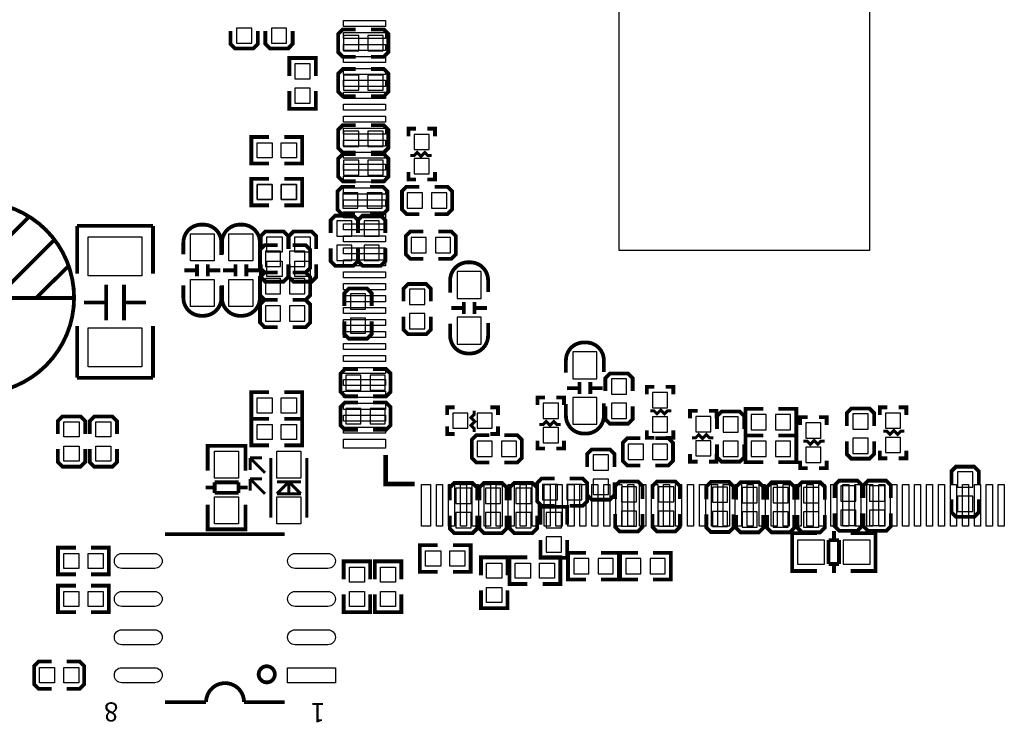
# Model space of a CAD drawing. Extents: x -20 to 232, y -14 to 177.
# Drawn here: x 119 to 152, y 29 to 52 of the extents above; entities that cross this region are included whole.
import ezdxf

# ---------------------------------------------------------------- set-up
doc = ezdxf.new("R2010")
doc.units = 0
for name, color, linetype in [('02', 1, 'CONTINUOUS'), ('BOT', 7, 'CONTINUOUS'), ('SIL_BOT', 4, 'CONTINUOUS'), ('SIL_TOP', 5, 'CONTINUOUS'), ('TOP', 6, 'CONTINUOUS')]:
    doc.layers.add(name, color=color, linetype=linetype)

msp = doc.modelspace()

# ---------------------------------------------------------------- linework, layer by layer
at = {"layer": 'BOT'}
for points in [[(126.873102, 51.771525), (126.365102, 51.771525), (126.365102, 51.263525), (126.873102, 51.263525)], [(128.041502, 51.771525), (127.533502, 51.771525), (127.533502, 51.263525), (128.041502, 51.263525)], [(130.454502, 51.012319), (130.454502, 51.520319), (129.946502, 51.520319), (129.946502, 51.012319)], [(131.267302, 51.012319), (131.267302, 51.520319), (130.759302, 51.520319), (130.759302, 51.012319)], [(128.828902, 50.577725), (128.320902, 50.577725), (128.320902, 50.069725), (128.828902, 50.069725)], [(130.454502, 49.688725), (130.454502, 50.196725), (129.946502, 50.196725), (129.946502, 49.688725)], [(131.267302, 49.688725), (131.267302, 50.196725), (130.759302, 50.196725), (130.759302, 49.688725)], [(128.828902, 49.764925), (128.320902, 49.764925), (128.320902, 49.256925), (128.828902, 49.256925)], [(130.454502, 47.809125), (130.454502, 48.317125), (129.946502, 48.317125), (129.946502, 47.809125)], [(131.267302, 47.809125), (131.267302, 48.317125), (130.759302, 48.317125), (130.759302, 47.809125)], [(132.816702, 48.215525), (132.308702, 48.215525), (132.308702, 47.707525), (132.816702, 47.707525)], [(130.454502, 46.847227), (130.454502, 47.355227), (129.946502, 47.355227), (129.946502, 46.847227)], [(131.267302, 46.847227), (131.267302, 47.355227), (130.759302, 47.355227), (130.759302, 46.847227)], [(132.816702, 47.402725), (132.308702, 47.402725), (132.308702, 46.894725), (132.816702, 46.894725)], [(127.050902, 46.539125), (127.050902, 46.031125), (127.558902, 46.031125), (127.558902, 46.539125)], [(127.863702, 46.539125), (127.863702, 46.031125), (128.371702, 46.031125), (128.371702, 46.539125)], [(130.429102, 45.751725), (130.429102, 46.259725), (129.921102, 46.259725), (129.921102, 45.751725)], [(131.241902, 45.751725), (131.241902, 46.259725), (130.733902, 46.259725), (130.733902, 45.751725)], [(132.080102, 46.259725), (132.080102, 45.751725), (132.588102, 45.751725), (132.588102, 46.259725)], [(132.892902, 46.259725), (132.892902, 45.751725), (133.400902, 45.751725), (133.400902, 46.259725)], [(129.717902, 44.811925), (130.225902, 44.811925), (130.225902, 45.319925), (129.717902, 45.319925)], [(130.632302, 44.811925), (131.140302, 44.811925), (131.140302, 45.319925), (130.632302, 45.319925)], [(129.717902, 43.999125), (130.225902, 43.999125), (130.225902, 44.507125), (129.717902, 44.507125)], [(130.632302, 43.999125), (131.140302, 43.999125), (131.140302, 44.507125), (130.632302, 44.507125)], [(132.207102, 44.761125), (132.207102, 44.253125), (132.715102, 44.253125), (132.715102, 44.761125)], [(133.019902, 44.761125), (133.019902, 44.253125), (133.527902, 44.253125), (133.527902, 44.761125)], [(127.838302, 43.795925), (127.838302, 44.303925), (127.330302, 44.303925), (127.330302, 43.795925)], [(128.651102, 43.795925), (128.651102, 44.303925), (128.143102, 44.303925), (128.143102, 43.795925)], [(133.748882, 43.623332), (133.748882, 42.72341), (134.548982, 42.72341), (134.548982, 43.623332)], [(127.838302, 42.881525), (127.838302, 43.389525), (127.330302, 43.389525), (127.330302, 42.881525)], [(128.651102, 42.881525), (128.651102, 43.389525), (128.143102, 43.389525), (128.143102, 42.881525)], [(130.683102, 42.881525), (130.175102, 42.881525), (130.175102, 42.373525), (130.683102, 42.373525)], [(132.664302, 43.033925), (132.156302, 43.033925), (132.156302, 42.525925), (132.664302, 42.525925)], [(127.838302, 41.967125), (127.838302, 42.475125), (127.330302, 42.475125), (127.330302, 41.967125)], [(128.651102, 41.967125), (128.651102, 42.475125), (128.143102, 42.475125), (128.143102, 41.967125)], [(132.664302, 42.221125), (132.156302, 42.221125), (132.156302, 41.713125), (132.664302, 41.713125)], [(130.683102, 42.068725), (130.175102, 42.068725), (130.175102, 41.560725), (130.683102, 41.560725)], [(133.748882, 42.099332), (133.748882, 41.19941), (134.548982, 41.19941), (134.548982, 42.099332)], [(137.623652, 40.943886), (137.623652, 40.043964), (138.423752, 40.043964), (138.423752, 40.943886)], [(130.530702, 39.655725), (130.530702, 40.163725), (130.022702, 40.163725), (130.022702, 39.655725)], [(131.343502, 39.655725), (131.343502, 40.163725), (130.835502, 40.163725), (130.835502, 39.655725)], [(139.420702, 40.036725), (138.912702, 40.036725), (138.912702, 39.528725), (139.420702, 39.528725)], [(140.284302, 39.071525), (140.792302, 39.071525), (140.792302, 39.579525), (140.284302, 39.579525)], [(137.134702, 39.223925), (136.626702, 39.223925), (136.626702, 38.715925), (137.134702, 38.715925)], [(137.623652, 39.419886), (137.623652, 38.519964), (138.423752, 38.519964), (138.423752, 39.419886)], [(139.420702, 39.223925), (138.912702, 39.223925), (138.912702, 38.715925), (139.420702, 38.715925)], [(130.530702, 38.538125), (130.530702, 39.046125), (130.022702, 39.046125), (130.022702, 38.538125)], [(131.343502, 38.538125), (131.343502, 39.046125), (130.835502, 39.046125), (130.835502, 38.538125)], [(133.602578, 38.893725), (133.602578, 38.385725), (134.110578, 38.385725), (134.110578, 38.893725)], [(134.415378, 38.893725), (134.415378, 38.385725), (134.923378, 38.385725), (134.923378, 38.893725)], [(148.082102, 38.385725), (148.590102, 38.385725), (148.590102, 38.893725), (148.082102, 38.893725)], [(140.284302, 38.258725), (140.792302, 38.258725), (140.792302, 38.766725), (140.284302, 38.766725)], [(142.240102, 38.779425), (141.732102, 38.779425), (141.732102, 38.271425), (142.240102, 38.271425)], [(142.646502, 38.258725), (143.154502, 38.258725), (143.154502, 38.766725), (142.646502, 38.766725)], [(144.094302, 38.334925), (144.094302, 38.842925), (143.586302, 38.842925), (143.586302, 38.334925)], [(144.907102, 38.334925), (144.907102, 38.842925), (144.399102, 38.842925), (144.399102, 38.334925)], [(145.415102, 38.055525), (145.923102, 38.055525), (145.923102, 38.563525), (145.415102, 38.563525)], [(146.989902, 38.360325), (147.497902, 38.360325), (147.497902, 38.868325), (146.989902, 38.868325)], [(137.134702, 38.411125), (136.626702, 38.411125), (136.626702, 37.903125), (137.134702, 37.903125)], [(134.415378, 37.954941), (134.415378, 37.446941), (134.923378, 37.446941), (134.923378, 37.954941)], [(135.228178, 37.954941), (135.228178, 37.446941), (135.736178, 37.446941), (135.736178, 37.954941)], [(142.240102, 37.966625), (141.732102, 37.966625), (141.732102, 37.458625), (142.240102, 37.458625)], [(142.646502, 37.445925), (143.154502, 37.445925), (143.154502, 37.953925), (142.646502, 37.953925)], [(144.094302, 37.445925), (144.094302, 37.953925), (143.586302, 37.953925), (143.586302, 37.445925)], [(144.907102, 37.445925), (144.907102, 37.953925), (144.399102, 37.953925), (144.399102, 37.445925)], [(146.989902, 37.547525), (147.497902, 37.547525), (147.497902, 38.055525), (146.989902, 38.055525)], [(148.082102, 37.572925), (148.590102, 37.572925), (148.590102, 38.080925), (148.082102, 38.080925)], [(139.979502, 37.344325), (139.979502, 37.852325), (139.471502, 37.852325), (139.471502, 37.344325)], [(140.792302, 37.344325), (140.792302, 37.852325), (140.284302, 37.852325), (140.284302, 37.344325)], [(145.415102, 37.242725), (145.923102, 37.242725), (145.923102, 37.750725), (145.415102, 37.750725)], [(138.811102, 37.496725), (138.303102, 37.496725), (138.303102, 36.988725), (138.811102, 36.988725)], [(151.00234, 36.924971), (150.49434, 36.924971), (150.49434, 36.416971), (151.00234, 36.416971)], [(138.811102, 36.683925), (138.303102, 36.683925), (138.303102, 36.175925), (138.811102, 36.175925)], [(134.213702, 36.379125), (133.705702, 36.379125), (133.705702, 35.871125), (134.213702, 35.871125)], [(134.696302, 35.871125), (135.204302, 35.871125), (135.204302, 36.379125), (134.696302, 36.379125)], [(136.220302, 36.379125), (135.712302, 36.379125), (135.712302, 35.871125), (136.220302, 35.871125)], [(136.601302, 36.506125), (136.601302, 35.998125), (137.109302, 35.998125), (137.109302, 36.506125)], [(137.414102, 36.506125), (137.414102, 35.998125), (137.922102, 35.998125), (137.922102, 36.506125)], [(139.750902, 36.429925), (139.242902, 36.429925), (139.242902, 35.921925), (139.750902, 35.921925)], [(140.995502, 36.429925), (140.487502, 36.429925), (140.487502, 35.921925), (140.995502, 35.921925)], [(142.798902, 36.417225), (142.290902, 36.417225), (142.290902, 35.909225), (142.798902, 35.909225)], [(143.789502, 36.404525), (143.281502, 36.404525), (143.281502, 35.896525), (143.789502, 35.896525)], [(144.830902, 36.404525), (144.322902, 36.404525), (144.322902, 35.896525), (144.830902, 35.896525)], [(145.846902, 36.404525), (145.338902, 36.404525), (145.338902, 35.896525), (145.846902, 35.896525)], [(147.091502, 36.455325), (146.583502, 36.455325), (146.583502, 35.947325), (147.091502, 35.947325)], [(148.056702, 36.455325), (147.548702, 36.455325), (147.548702, 35.947325), (148.056702, 35.947325)], [(151.00234, 36.112171), (150.49434, 36.112171), (150.49434, 35.604171), (151.00234, 35.604171)], [(139.750902, 35.617125), (139.242902, 35.617125), (139.242902, 35.109125), (139.750902, 35.109125)], [(140.995502, 35.617125), (140.487502, 35.617125), (140.487502, 35.109125), (140.995502, 35.109125)], [(142.798902, 35.604425), (142.290902, 35.604425), (142.290902, 35.096425), (142.798902, 35.096425)], [(143.789502, 35.591725), (143.281502, 35.591725), (143.281502, 35.083725), (143.789502, 35.083725)], [(144.830902, 35.591725), (144.322902, 35.591725), (144.322902, 35.083725), (144.830902, 35.083725)], [(145.846902, 35.591725), (145.338902, 35.591725), (145.338902, 35.083725), (145.846902, 35.083725)], [(147.091502, 35.642525), (146.583502, 35.642525), (146.583502, 35.134525), (147.091502, 35.134525)], [(148.056702, 35.642525), (147.548702, 35.642525), (147.548702, 35.134525), (148.056702, 35.134525)], [(134.213702, 35.566325), (133.705702, 35.566325), (133.705702, 35.058325), (134.213702, 35.058325)], [(134.696302, 35.058325), (135.204302, 35.058325), (135.204302, 35.566325), (134.696302, 35.566325)], [(136.220302, 35.566325), (135.712302, 35.566325), (135.712302, 35.058325), (136.220302, 35.058325)], [(136.728302, 35.058325), (137.236302, 35.058325), (137.236302, 35.566325), (136.728302, 35.566325)], [(136.728302, 34.245525), (137.236302, 34.245525), (137.236302, 34.753525), (136.728302, 34.753525)], [(145.142941, 33.845475), (146.042863, 33.845475), (146.042863, 34.645575), (145.142941, 34.645575)], [(146.666941, 33.845475), (147.566863, 33.845475), (147.566863, 34.645575), (146.666941, 34.645575)], [(138.15756, 33.519593), (138.15756, 34.027593), (137.64956, 34.027593), (137.64956, 33.519593)], [(138.97036, 33.519593), (138.97036, 34.027593), (138.46236, 34.027593), (138.46236, 33.519593)], [(139.38946, 34.027593), (139.38946, 33.519593), (139.89746, 33.519593), (139.89746, 34.027593)], [(140.20226, 34.027593), (140.20226, 33.519593), (140.71026, 33.519593), (140.71026, 34.027593)]]:
    msp.add_lwpolyline(points, close=True, dxfattribs=at)
at = {"layer": 'SIL_BOT'}
for points, const_width in [([(126.161902, 51.669925), (126.161902, 51.238125), (126.314302, 51.085725), (126.923902, 51.085725), (127.076302, 51.238125), (127.076302, 51.669925)], 0.127), ([(127.330302, 51.669925), (127.330302, 51.238125), (127.482702, 51.085725), (128.092302, 51.085725), (128.244702, 51.238125), (128.244702, 51.669925)], 0.127), ([(130.352902, 51.723519), (129.921102, 51.723519), (129.768702, 51.571119), (129.768702, 50.961519), (129.921102, 50.809119), (130.352902, 50.809119)], 0.127), ([(130.860902, 50.809119), (131.292702, 50.809119), (131.445102, 50.961519), (131.445102, 51.571119), (131.292702, 51.723519), (130.860902, 51.723519)], 0.127), ([(129.019402, 50.171325), (129.019402, 50.768225), (128.130402, 50.768225), (128.130402, 50.171325)], 0.127), ([(130.352902, 50.399925), (129.921102, 50.399925), (129.768702, 50.247525), (129.768702, 49.637925), (129.921102, 49.485525), (130.352902, 49.485525)], 0.127), ([(130.860902, 49.485525), (131.292702, 49.485525), (131.445102, 49.637925), (131.445102, 50.247525), (131.292702, 50.399925), (130.860902, 50.399925)], 0.127), ([(129.019402, 49.663325), (129.019402, 49.066425), (128.130402, 49.066425), (128.130402, 49.663325)], 0.127), ([(130.352902, 48.520325), (129.921102, 48.520325), (129.768702, 48.367925), (129.768702, 47.758325), (129.921102, 47.605925), (130.352902, 47.605925)], 0.127), ([(130.860902, 47.605925), (131.292702, 47.605925), (131.445102, 47.758325), (131.445102, 48.367925), (131.292702, 48.520325), (130.860902, 48.520325)], 0.127), ([(132.118202, 48.152025), (132.118202, 48.406025), (132.372202, 48.406025)], 0.127), ([(132.753202, 48.406025), (133.007202, 48.406025), (133.007202, 48.152025)], 0.127), ([(130.352902, 47.558427), (129.921102, 47.558427), (129.768702, 47.406027), (129.768702, 46.796427), (129.921102, 46.644027), (130.352902, 46.644027)], 0.127), ([(130.860902, 46.644027), (131.292702, 46.644027), (131.445102, 46.796427), (131.445102, 47.406027), (131.292702, 47.558427), (130.860902, 47.558427)], 0.127), ([(132.181702, 47.504325), (132.308702, 47.504325), (132.410302, 47.605925), (132.537302, 47.478925), (132.664302, 47.605925), (132.765902, 47.504325), (132.892902, 47.504325)], 0.1016), ([(127.457302, 46.729625), (126.860402, 46.729625), (126.860402, 45.840625), (127.457302, 45.840625)], 0.127), ([(127.965302, 46.729625), (128.562202, 46.729625), (128.562202, 45.840625), (127.965302, 45.840625)], 0.127), ([(132.372202, 46.704225), (132.118202, 46.704225), (132.118202, 46.958225)], 0.127), ([(133.007202, 46.958225), (133.007202, 46.704225), (132.753202, 46.704225)], 0.127), ([(130.327502, 46.462925), (129.895702, 46.462925), (129.743302, 46.310525), (129.743302, 45.700925), (129.895702, 45.548525), (130.327502, 45.548525)], 0.127), ([(130.835502, 45.548525), (131.267302, 45.548525), (131.419702, 45.700925), (131.419702, 46.310525), (131.267302, 46.462925), (130.835502, 46.462925)], 0.127), ([(132.486502, 46.462925), (132.054702, 46.462925), (131.902302, 46.310525), (131.902302, 45.700925), (132.054702, 45.548525), (132.486502, 45.548525)], 0.127), ([(132.994502, 45.548525), (133.426302, 45.548525), (133.578702, 45.700925), (133.578702, 46.310525), (133.426302, 46.462925), (132.994502, 46.462925)], 0.127), ([(130.429102, 44.913525), (130.429102, 45.345325), (130.276702, 45.497725), (129.667102, 45.497725), (129.514702, 45.345325), (129.514702, 44.913525)], 0.127), ([(131.343502, 44.913525), (131.343502, 45.345325), (131.191102, 45.497725), (130.581502, 45.497725), (130.429102, 45.345325), (130.429102, 44.913525)], 0.127), ([(132.613502, 44.964325), (132.181702, 44.964325), (132.029302, 44.811925), (132.029302, 44.202325), (132.181702, 44.049925), (132.613502, 44.049925)], 0.127), ([(133.121502, 44.049925), (133.553302, 44.049925), (133.705702, 44.202325), (133.705702, 44.811925), (133.553302, 44.964325), (133.121502, 44.964325)], 0.127), ([(127.736702, 44.507125), (127.304902, 44.507125), (127.152502, 44.354725), (127.152502, 43.745125), (127.304902, 43.592725), (127.736702, 43.592725)], 0.127), ([(128.244702, 43.592725), (128.676502, 43.592725), (128.828902, 43.745125), (128.828902, 44.354725), (128.676502, 44.507125), (128.244702, 44.507125)], 0.127), ([(129.514702, 44.405525), (129.514702, 43.973725), (129.667102, 43.821325), (130.276702, 43.821325), (130.429102, 43.973725), (130.429102, 44.405525)], 0.127), ([(130.429102, 44.405525), (130.429102, 43.973725), (130.581502, 43.821325), (131.191102, 43.821325), (131.343502, 43.973725), (131.343502, 44.405525)], 0.127), ([(127.736702, 43.592725), (127.304902, 43.592725), (127.152502, 43.440325), (127.152502, 42.830725), (127.304902, 42.678325), (127.736702, 42.678325)], 0.127), ([(128.244702, 42.678325), (128.676502, 42.678325), (128.828902, 42.830725), (128.828902, 43.440325), (128.676502, 43.592725), (128.244702, 43.592725)], 0.127), ([(132.867502, 42.627525), (132.867502, 43.059325), (132.715102, 43.211725), (132.105502, 43.211725), (131.953102, 43.059325), (131.953102, 42.627525)], 0.127), ([(130.886302, 42.475125), (130.886302, 42.906925), (130.733902, 43.059325), (130.124302, 43.059325), (129.971902, 42.906925), (129.971902, 42.475125)], 0.127), ([(127.736702, 42.678325), (127.304902, 42.678325), (127.152502, 42.525925), (127.152502, 41.916325), (127.304902, 41.763925), (127.736702, 41.763925)], 0.127), ([(128.244702, 41.763925), (128.676502, 41.763925), (128.828902, 41.916325), (128.828902, 42.525925), (128.676502, 42.678325), (128.244702, 42.678325)], 0.127), ([(133.968846, 42.609491), (133.968846, 42.209441)], 0.127), ([(134.329018, 42.609491), (134.329018, 42.209441)], 0.127), ([(131.953102, 42.119525), (131.953102, 41.687725), (132.105502, 41.535325), (132.715102, 41.535325), (132.867502, 41.687725), (132.867502, 42.119525)], 0.127), ([(133.548984, 42.409339), (133.949034, 42.409339)], 0.127), ([(134.34883, 42.409339), (134.74888, 42.409339)], 0.127), ([(129.971902, 41.967125), (129.971902, 41.535325), (130.124302, 41.382925), (130.733902, 41.382925), (130.886302, 41.535325), (130.886302, 41.967125)], 0.127), ([(130.429102, 40.366925), (129.997302, 40.366925), (129.844902, 40.214525), (129.844902, 39.604925), (129.997302, 39.452525), (130.429102, 39.452525)], 0.127), ([(130.937102, 39.452525), (131.368902, 39.452525), (131.521302, 39.604925), (131.521302, 40.214525), (131.368902, 40.366925), (130.937102, 40.366925)], 0.127), ([(139.623902, 39.630325), (139.623902, 40.062125), (139.471502, 40.214525), (138.861902, 40.214525), (138.709502, 40.062125), (138.709502, 39.630325)], 0.127), ([(137.843616, 39.930045), (137.843616, 39.529995)], 0.127), ([(138.203788, 39.930045), (138.203788, 39.529995)], 0.127), ([(137.423754, 39.729893), (137.823804, 39.729893)], 0.127), ([(138.2236, 39.729893), (138.62365, 39.729893)], 0.127), ([(140.093802, 39.516025), (140.093802, 39.770025), (140.347802, 39.770025)], 0.127), ([(140.728802, 39.770025), (140.982802, 39.770025), (140.982802, 39.516025)], 0.127), ([(130.429102, 39.249325), (129.997302, 39.249325), (129.844902, 39.096925), (129.844902, 38.487325), (129.997302, 38.334925), (130.429102, 38.334925)], 0.127), ([(130.937102, 38.334925), (131.368902, 38.334925), (131.521302, 38.487325), (131.521302, 39.096925), (131.368902, 39.249325), (130.937102, 39.249325)], 0.127), ([(136.436202, 39.160425), (136.436202, 39.414425), (136.690202, 39.414425)], 0.127), ([(137.071202, 39.414425), (137.325202, 39.414425), (137.325202, 39.160425)], 0.127), ([(133.412078, 38.830225), (133.412078, 39.084225), (133.666078, 39.084225)], 0.127), ([(134.313778, 38.258725), (134.313778, 38.385725), (134.212178, 38.487325), (134.339178, 38.614325), (134.212178, 38.741325), (134.313778, 38.842925), (134.313778, 38.969925)], 0.1016), ([(134.859878, 39.084225), (135.113878, 39.084225), (135.113878, 38.830225)], 0.127), ([(138.709502, 39.122325), (138.709502, 38.690525), (138.861902, 38.538125), (139.471502, 38.538125), (139.623902, 38.690525), (139.623902, 39.122325)], 0.127), ([(140.919302, 38.969925), (140.792302, 38.969925), (140.690702, 38.868325), (140.563702, 38.995325), (140.436702, 38.868325), (140.335102, 38.969925), (140.208102, 38.969925)], 0.1016), ([(141.541602, 38.715925), (141.541602, 38.969925), (141.795602, 38.969925)], 0.127), ([(142.176602, 38.969925), (142.430602, 38.969925), (142.430602, 38.715925)], 0.127), ([(143.357702, 38.360325), (143.357702, 38.792125), (143.205302, 38.944525), (142.595702, 38.944525), (142.443302, 38.792125), (142.443302, 38.360325)], 0.127), ([(143.992702, 38.144425), (143.395802, 38.144425), (143.395802, 39.033425), (143.992702, 39.033425)], 0.127), ([(144.500702, 38.144425), (145.097602, 38.144425), (145.097602, 39.033425), (144.500702, 39.033425)], 0.127), ([(147.701102, 38.461925), (147.701102, 38.893725), (147.548702, 39.046125), (146.939102, 39.046125), (146.786702, 38.893725), (146.786702, 38.461925)], 0.127), ([(147.891602, 38.830225), (147.891602, 39.084225), (148.145602, 39.084225)], 0.127), ([(148.526602, 39.084225), (148.780602, 39.084225), (148.780602, 38.830225)], 0.127), ([(136.499702, 38.512725), (136.626702, 38.512725), (136.728302, 38.614325), (136.855302, 38.487325), (136.982302, 38.614325), (137.083902, 38.512725), (137.210902, 38.512725)], 0.1016), ([(145.224602, 38.500025), (145.224602, 38.754025), (145.478602, 38.754025)], 0.127), ([(145.859602, 38.754025), (146.113602, 38.754025), (146.113602, 38.500025)], 0.127), ([(133.666078, 38.195225), (133.412078, 38.195225), (133.412078, 38.449225)], 0.127), ([(135.113878, 38.449225), (135.113878, 38.195225), (134.859878, 38.195225)], 0.127), ([(140.347802, 38.068225), (140.093802, 38.068225), (140.093802, 38.322225)], 0.127), ([(140.982802, 38.322225), (140.982802, 38.068225), (140.728802, 38.068225)], 0.127), ([(141.605102, 38.068225), (141.732102, 38.068225), (141.833702, 38.169825), (141.960702, 38.042825), (142.087702, 38.169825), (142.189302, 38.068225), (142.316302, 38.068225)], 0.1016), ([(148.717102, 38.284125), (148.590102, 38.284125), (148.488502, 38.182525), (148.361502, 38.309525), (148.234502, 38.182525), (148.132902, 38.284125), (148.005902, 38.284125)], 0.1016), ([(134.821778, 38.158141), (134.389978, 38.158141), (134.237578, 38.005741), (134.237578, 37.396141), (134.389978, 37.243741), (134.821778, 37.243741)], 0.127), ([(135.329778, 37.243741), (135.761578, 37.243741), (135.913978, 37.396141), (135.913978, 38.005741), (135.761578, 38.158141), (135.329778, 38.158141)], 0.127), ([(136.690202, 37.712625), (136.436202, 37.712625), (136.436202, 37.966625)], 0.127), ([(137.325202, 37.966625), (137.325202, 37.712625), (137.071202, 37.712625)], 0.127), ([(139.877902, 38.055525), (139.446102, 38.055525), (139.293702, 37.903125), (139.293702, 37.293525), (139.446102, 37.141125), (139.877902, 37.141125)], 0.127), ([(140.385902, 37.141125), (140.817702, 37.141125), (140.970102, 37.293525), (140.970102, 37.903125), (140.817702, 38.055525), (140.385902, 38.055525)], 0.127), ([(142.443302, 37.852325), (142.443302, 37.420525), (142.595702, 37.268125), (143.205302, 37.268125), (143.357702, 37.420525), (143.357702, 37.852325)], 0.127), ([(143.992702, 37.255425), (143.395802, 37.255425), (143.395802, 38.144425), (143.992702, 38.144425)], 0.127), ([(144.500702, 37.255425), (145.097602, 37.255425), (145.097602, 38.144425), (144.500702, 38.144425)], 0.127), ([(146.050102, 37.953925), (145.923102, 37.953925), (145.821502, 37.852325), (145.694502, 37.979325), (145.567502, 37.852325), (145.465902, 37.953925), (145.338902, 37.953925)], 0.1016), ([(146.786702, 37.953925), (146.786702, 37.522125), (146.939102, 37.369725), (147.548702, 37.369725), (147.701102, 37.522125), (147.701102, 37.953925)], 0.127), ([(139.014302, 37.090325), (139.014302, 37.522125), (138.861902, 37.674525), (138.252302, 37.674525), (138.099902, 37.522125), (138.099902, 37.090325)], 0.127), ([(141.795602, 37.268125), (141.541602, 37.268125), (141.541602, 37.522125)], 0.127), ([(142.430602, 37.522125), (142.430602, 37.268125), (142.176602, 37.268125)], 0.127), ([(148.145602, 37.382425), (147.891602, 37.382425), (147.891602, 37.636425)], 0.127), ([(148.780602, 37.636425), (148.780602, 37.382425), (148.526602, 37.382425)], 0.127), ([(145.478602, 37.052225), (145.224602, 37.052225), (145.224602, 37.306225)], 0.127), ([(146.113602, 37.306225), (146.113602, 37.052225), (145.859602, 37.052225)], 0.127), ([(151.20554, 36.518571), (151.20554, 36.950371), (151.05314, 37.102771), (150.44354, 37.102771), (150.29114, 36.950371), (150.29114, 36.518571)], 0.127), ([(134.416902, 35.972725), (134.416902, 36.404525), (134.264502, 36.556925), (133.654902, 36.556925), (133.502502, 36.404525), (133.502502, 35.972725)], 0.127), ([(135.407502, 35.972725), (135.407502, 36.404525), (135.255102, 36.556925), (134.645502, 36.556925), (134.493102, 36.404525), (134.493102, 35.972725)], 0.127), ([(136.423502, 35.972725), (136.423502, 36.404525), (136.271102, 36.556925), (135.661502, 36.556925), (135.509102, 36.404525), (135.509102, 35.972725)], 0.127), ([(137.007702, 36.709325), (136.575902, 36.709325), (136.423502, 36.556925), (136.423502, 35.947325), (136.575902, 35.794925), (137.007702, 35.794925)], 0.127), ([(137.515702, 35.794925), (137.947502, 35.794925), (138.099902, 35.947325), (138.099902, 36.556925), (137.947502, 36.709325), (137.515702, 36.709325)], 0.127), ([(138.099902, 36.582325), (138.099902, 36.150525), (138.252302, 35.998125), (138.861902, 35.998125), (139.014302, 36.150525), (139.014302, 36.582325)], 0.127), ([(139.954102, 36.023525), (139.954102, 36.455325), (139.801702, 36.607725), (139.192102, 36.607725), (139.039702, 36.455325), (139.039702, 36.023525)], 0.127), ([(141.198702, 36.023525), (141.198702, 36.455325), (141.046302, 36.607725), (140.436702, 36.607725), (140.284302, 36.455325), (140.284302, 36.023525)], 0.127), ([(143.002102, 36.010825), (143.002102, 36.442625), (142.849702, 36.595025), (142.240102, 36.595025), (142.087702, 36.442625), (142.087702, 36.010825)], 0.127), ([(143.992702, 35.998125), (143.992702, 36.429925), (143.840302, 36.582325), (143.230702, 36.582325), (143.078302, 36.429925), (143.078302, 35.998125)], 0.127), ([(145.034102, 35.998125), (145.034102, 36.429925), (144.881702, 36.582325), (144.272102, 36.582325), (144.119702, 36.429925), (144.119702, 35.998125)], 0.127), ([(146.050102, 35.998125), (146.050102, 36.429925), (145.897702, 36.582325), (145.288102, 36.582325), (145.135702, 36.429925), (145.135702, 35.998125)], 0.127), ([(147.294702, 36.048925), (147.294702, 36.480725), (147.142302, 36.633125), (146.532702, 36.633125), (146.380302, 36.480725), (146.380302, 36.048925)], 0.127), ([(148.259902, 36.048925), (148.259902, 36.480725), (148.107502, 36.633125), (147.497902, 36.633125), (147.345502, 36.480725), (147.345502, 36.048925)], 0.127), ([(150.29114, 36.010571), (150.29114, 35.578771), (150.44354, 35.426371), (151.05314, 35.426371), (151.20554, 35.578771), (151.20554, 36.010571)], 0.127), ([(136.537802, 35.159925), (136.537802, 35.756825), (137.426802, 35.756825), (137.426802, 35.159925)], 0.127), ([(146.380302, 35.540925), (146.380302, 35.109125), (146.532702, 34.956725), (147.142302, 34.956725), (147.294702, 35.109125), (147.294702, 35.540925)], 0.127), ([(147.345502, 35.540925), (147.345502, 35.109125), (147.497902, 34.956725), (148.107502, 34.956725), (148.259902, 35.109125), (148.259902, 35.540925)], 0.127), ([(133.502502, 35.464725), (133.502502, 35.032925), (133.654902, 34.880525), (134.264502, 34.880525), (134.416902, 35.032925), (134.416902, 35.464725)], 0.127), ([(134.493102, 35.464725), (134.493102, 35.032925), (134.645502, 34.880525), (135.255102, 34.880525), (135.407502, 35.032925), (135.407502, 35.464725)], 0.127), ([(135.509102, 35.464725), (135.509102, 35.032925), (135.661502, 34.880525), (136.271102, 34.880525), (136.423502, 35.032925), (136.423502, 35.464725)], 0.127), ([(139.039702, 35.515525), (139.039702, 35.083725), (139.192102, 34.931325), (139.801702, 34.931325), (139.954102, 35.083725), (139.954102, 35.515525)], 0.127), ([(140.284302, 35.515525), (140.284302, 35.083725), (140.436702, 34.931325), (141.046302, 34.931325), (141.198702, 35.083725), (141.198702, 35.515525)], 0.127), ([(142.087702, 35.502825), (142.087702, 35.071025), (142.240102, 34.918625), (142.849702, 34.918625), (143.002102, 35.071025), (143.002102, 35.502825)], 0.127), ([(143.078302, 35.490125), (143.078302, 35.058325), (143.230702, 34.905925), (143.840302, 34.905925), (143.992702, 35.058325), (143.992702, 35.490125)], 0.127), ([(144.119702, 35.490125), (144.119702, 35.058325), (144.272102, 34.905925), (144.881702, 34.905925), (145.034102, 35.058325), (145.034102, 35.490125)], 0.127), ([(145.135702, 35.490125), (145.135702, 35.058325), (145.288102, 34.905925), (145.897702, 34.905925), (146.050102, 35.058325), (146.050102, 35.490125)], 0.127), ([(145.160848, 33.610525), (144.957902, 33.610525), (144.957902, 34.880525), (145.135956, 34.880525)], 0.127), ([(144.967808, 34.880525), (145.785942, 34.880525)], 0.127), ([(146.35795, 34.644559), (146.35795, 34.946565)], 0.127), ([(147.746822, 34.880525), (146.915988, 34.880525)], 0.127), ([(147.548956, 33.610525), (147.751902, 33.610525), (147.751902, 34.880525), (147.573848, 34.880525)], 0.127), ([(136.537802, 34.651925), (136.537802, 34.055025), (137.426802, 34.055025), (137.426802, 34.651925)], 0.127), ([(144.957902, 33.646593), (144.957902, 34.844457)], 0.127), ([(146.176848, 33.846491), (146.176848, 34.644559)], 0.127), ([(146.176848, 34.644559), (146.527876, 34.644559)], 0.127), ([(146.527876, 34.644559), (146.527876, 33.846491)], 0.127), ([(147.751902, 33.646593), (147.751902, 34.844457)], 0.127), ([(138.05596, 33.329093), (137.45906, 33.329093), (137.45906, 34.218093), (138.05596, 34.218093)], 0.127), ([(138.56396, 33.329093), (139.16086, 33.329093), (139.16086, 34.218093), (138.56396, 34.218093)], 0.127), ([(139.79586, 34.218093), (139.19896, 34.218093), (139.19896, 33.329093), (139.79586, 33.329093)], 0.127), ([(140.30386, 34.218093), (140.90076, 34.218093), (140.90076, 33.329093), (140.30386, 33.329093)], 0.127), ([(145.785942, 33.610525), (144.967808, 33.610525)], 0.127), ([(146.527876, 33.846491), (146.176848, 33.846491)], 0.127), ([(146.35795, 33.544485), (146.35795, 33.846491)], 0.127), ([(146.915988, 33.610525), (147.746822, 33.610525)], 0.127)]:
    msp.add_lwpolyline(points, dxfattribs=dict(at, const_width=const_width))
at = {"layer": 'SIL_BOT', "const_width": 0.127}
for points in [[(133.513932, 42.919371), (133.513932, 43.335423, -0.414214), (134.11388, 43.935371), (134.183984, 43.935371, -0.414214), (134.783932, 43.335423), (134.783932, 42.944263)], [(134.783932, 41.903371), (134.783932, 41.487319, -0.414214), (134.183984, 40.887371), (134.11388, 40.887371, -0.414214), (133.513932, 41.487319), (133.513932, 41.878479)], [(137.388702, 40.239925), (137.388702, 40.655977, -0.414214), (137.98865, 41.255925), (138.058754, 41.255925, -0.414214), (138.658702, 40.655977), (138.658702, 40.264817)], [(138.658702, 39.223925), (138.658702, 38.807873, -0.414214), (138.058754, 38.207925), (137.98865, 38.207925, -0.414214), (137.388702, 38.807873), (137.388702, 39.199033)]]:
    msp.add_lwpolyline(points, format="xyb", dxfattribs=at)
at = {"layer": 'SIL_TOP'}
for points, const_width in [([(127.457302, 47.238133), (126.860402, 47.238133), (126.860402, 48.127133), (127.457302, 48.127133)], 0.127), ([(127.965302, 47.238133), (128.562202, 47.238133), (128.562202, 48.127133), (127.965302, 48.127133)], 0.127), ([(127.457302, 45.840625), (126.860402, 45.840625), (126.860402, 46.729625), (127.457302, 46.729625)], 0.127), ([(127.965302, 45.840625), (128.562202, 45.840625), (128.562202, 46.729625), (127.965302, 46.729625)], 0.127), ([(119.409413, 45.441641), (118.439387, 44.471615)], 0.127), ([(123.569578, 45.154799), (121.029578, 45.154799)], 0.127), ([(121.029578, 45.154799), (121.029578, 43.554853)], 0.127), ([(123.569578, 43.554853), (123.569578, 45.154799)], 0.127), ([(127.177902, 44.380125), (127.177902, 44.811925), (127.330302, 44.964325), (127.939902, 44.964325), (128.092302, 44.811925), (128.092302, 44.380125)], 0.127), ([(128.117702, 44.380125), (128.117702, 44.811925), (128.270102, 44.964325), (128.879702, 44.964325), (129.032102, 44.811925), (129.032102, 44.380125)], 0.127), ([(120.249391, 44.671513), (118.319245, 42.741621)], 0.127), ([(120.709385, 43.781497), (119.659349, 42.741621)], 0.127), ([(125.042016, 43.869813), (125.042016, 43.469763)], 0.127), ([(125.402188, 43.869813), (125.402188, 43.469763)], 0.127), ([(126.332666, 43.869813), (126.332666, 43.469763)], 0.127), ([(126.692838, 43.869813), (126.692838, 43.469763)], 0.127), ([(128.092302, 43.872125), (128.092302, 43.440325), (127.939902, 43.287925), (127.330302, 43.287925), (127.177902, 43.440325), (127.177902, 43.872125)], 0.127), ([(129.032102, 43.872125), (129.032102, 43.440325), (128.879702, 43.287925), (128.270102, 43.287925), (128.117702, 43.440325), (128.117702, 43.872125)], 0.127), ([(125.022204, 43.669661), (124.622154, 43.669661)], 0.127), ([(125.82205, 43.669661), (125.422, 43.669661)], 0.127), ([(126.312854, 43.669661), (125.912804, 43.669661)], 0.127), ([(127.1127, 43.669661), (126.71265, 43.669661)], 0.127), ([(121.999604, 43.190871), (121.999604, 41.990721)], 0.127), ([(122.599552, 43.190871), (122.599552, 41.990721)], 0.127), ([(120.929349, 42.741621), (114.539217, 42.741621)], 0.127), ([(121.999604, 42.590923), (121.259702, 42.590923)], 0.127), ([(123.339454, 42.590923), (122.599552, 42.590923)], 0.127), ([(121.029578, 41.804793), (121.029578, 40.074799)], 0.127), ([(123.569578, 40.074799), (123.569578, 41.804793)], 0.127), ([(121.029578, 40.074799), (123.569578, 40.074799)], 0.127), ([(127.457302, 38.703225), (126.860402, 38.703225), (126.860402, 39.592225), (127.457302, 39.592225)], 0.127), ([(127.965302, 38.703225), (128.562202, 38.703225), (128.562202, 39.592225), (127.965302, 39.592225)], 0.127), ([(120.38391, 38.195733), (120.38391, 38.627533), (120.53631, 38.779933), (121.14591, 38.779933), (121.29831, 38.627533), (121.29831, 38.195733)], 0.127), ([(121.45071, 38.195733), (121.45071, 38.627533), (121.60311, 38.779933), (122.21271, 38.779933), (122.36511, 38.627533), (122.36511, 38.195733)], 0.127), ([(127.457302, 38.703225), (126.860402, 38.703225), (126.860402, 37.814225), (127.457302, 37.814225)], 0.127), ([(127.965302, 38.703225), (128.562202, 38.703225), (128.562202, 37.814225), (127.965302, 37.814225)], 0.127), ([(121.29831, 37.687733), (121.29831, 37.255933), (121.14591, 37.103533), (120.53631, 37.103533), (120.38391, 37.255933), (120.38391, 37.687733)], 0.127), ([(122.36511, 37.687733), (122.36511, 37.255933), (122.21271, 37.103533), (121.60311, 37.103533), (121.45071, 37.255933), (121.45071, 37.687733)], 0.127), ([(125.398378, 37.598579), (125.398378, 37.801525), (126.668378, 37.801525), (126.668378, 37.623471)], 0.127), ([(125.398378, 36.965611), (125.398378, 37.796445)], 0.127), ([(125.434446, 37.801525), (126.63231, 37.801525)], 0.127), ([(126.668378, 37.796445), (126.668378, 36.965611)], 0.127), ([(131.357726, 37.489359), (131.357726, 36.520349), (132.326736, 36.520349)], 0.1524), ([(127.317602, 36.894491), (126.81773, 37.394617)], 0.100076), ([(126.81773, 37.394617), (126.81773, 36.994567)], 0.100076), ([(127.21778, 37.394617), (126.81773, 37.394617)], 0.100076), ([(127.517754, 37.394617), (127.517754, 35.394621)], 0.100076), ([(128.71765, 37.394617), (128.71765, 35.394621)], 0.100076), ([(126.432412, 36.577499), (125.634344, 36.577499)], 0.127), ([(125.634344, 36.577499), (125.634344, 36.226471)], 0.127), ([(126.432412, 36.226471), (126.432412, 36.577499)], 0.127), ([(127.317602, 36.194467), (126.81773, 36.694593)], 0.100076), ([(126.81773, 36.694593), (126.81773, 36.294543)], 0.100076), ([(127.21778, 36.694593), (126.81773, 36.694593)], 0.100076), ([(127.717652, 36.194467), (128.117702, 36.594517)], 0.100076), ([(128.517752, 36.594517), (127.717652, 36.594517)], 0.100076), ([(128.117702, 36.644555), (128.117702, 36.144429)], 0.100076), ([(128.117702, 36.594517), (128.517752, 36.194467)], 0.100076), ([(125.332338, 36.407573), (125.634344, 36.407573)], 0.127), ([(125.634344, 36.226471), (126.432412, 36.226471)], 0.127), ([(126.432412, 36.407573), (126.734418, 36.407573)], 0.127), ([(128.517752, 36.194467), (127.717652, 36.194467)], 0.100076), ([(125.398378, 35.835565), (125.398378, 35.017431)], 0.127), ([(126.668378, 35.017431), (126.668378, 35.835565)], 0.127), ([(125.398378, 35.210471), (125.398378, 35.007525), (126.668378, 35.007525), (126.668378, 35.185579)], 0.127), ([(125.434446, 35.007525), (126.63231, 35.007525)], 0.127), ([(127.976427, 34.847632), (123.976435, 34.847632)], 0.127), ([(120.988633, 34.39221), (120.391733, 34.39221), (120.391733, 33.50321), (120.988633, 33.50321)], 0.127), ([(121.496633, 34.39221), (122.093533, 34.39221), (122.093533, 33.50321), (121.496633, 33.50321)], 0.127), ([(133.096102, 33.585633), (132.499202, 33.585633), (132.499202, 34.474633), (133.096102, 34.474633)], 0.127), ([(133.604102, 33.585633), (134.201002, 33.585633), (134.201002, 34.474633), (133.604102, 34.474633)], 0.127), ([(130.839616, 33.33811), (130.839616, 33.93501), (129.950616, 33.93501), (129.950616, 33.33811)], 0.127), ([(131.881016, 33.33811), (131.881016, 33.93501), (130.992016, 33.93501), (130.992016, 33.33811)], 0.127), ([(134.54441, 33.471333), (134.54441, 34.068233), (135.43341, 34.068233), (135.43341, 33.471333)], 0.127), ([(136.097366, 34.068233), (135.500466, 34.068233), (135.500466, 33.179233), (136.097366, 33.179233)], 0.127), ([(136.605366, 34.068233), (137.202266, 34.068233), (137.202266, 33.179233), (136.605366, 33.179233)], 0.127), ([(120.988633, 33.12221), (120.391733, 33.12221), (120.391733, 32.23321), (120.988633, 32.23321)], 0.127), ([(121.496633, 33.12221), (122.093533, 33.12221), (122.093533, 32.23321), (121.496633, 32.23321)], 0.127), ([(134.54441, 32.963333), (134.54441, 32.366433), (135.43341, 32.366433), (135.43341, 32.963333)], 0.127), ([(130.839616, 32.83011), (130.839616, 32.23321), (129.950616, 32.23321), (129.950616, 32.83011)], 0.127), ([(131.881016, 32.83011), (131.881016, 32.23321), (130.992016, 32.23321), (130.992016, 32.83011)], 0.127), ([(120.175833, 29.67035), (119.744033, 29.67035), (119.591633, 29.82275), (119.591633, 30.43235), (119.744033, 30.58475), (120.175833, 30.58475)], 0.127), ([(120.683833, 30.58475), (121.115633, 30.58475), (121.268033, 30.43235), (121.268033, 29.82275), (121.115633, 29.67035), (120.683833, 29.67035)], 0.127), ([(125.346511, 29.227628), (123.976435, 29.227628)], 0.127)]:
    msp.add_lwpolyline(points, dxfattribs=dict(at, const_width=const_width))
at = {"layer": 'SIL_TOP', "const_width": 0.127}
for points in [[(120.929095, 42.751527, 1), (114.529311, 42.751527, 1)], [(127.646481, 30.157522, 1), (127.106477, 30.157522, 1)]]:
    msp.add_lwpolyline(points, format="xyb", close=True, dxfattribs=at)
for points in [[(125.857102, 44.179693), (125.857102, 44.595745, 0.414214), (125.257154, 45.195693), (125.18705, 45.195693, 0.414214), (124.587102, 44.595745), (124.587102, 44.204585)], [(127.147752, 44.179693), (127.147752, 44.595745, 0.414214), (126.547804, 45.195693), (126.4777, 45.195693, 0.414214), (125.877752, 44.595745), (125.877752, 44.204585)], [(124.587102, 43.163693), (124.587102, 42.747641, 0.414214), (125.18705, 42.147693), (125.257154, 42.147693, 0.414214), (125.857102, 42.747641), (125.857102, 43.138801)], [(125.877752, 43.163693), (125.877752, 42.747641, 0.414214), (126.4777, 42.147693), (126.547804, 42.147693, 0.414214), (127.147752, 42.747641), (127.147752, 43.138801)], [(127.976427, 29.227628), (126.616511, 29.227628, 1), (125.346511, 29.227628)]]:
    msp.add_lwpolyline(points, format="xyb", dxfattribs=at)
at = {"layer": 'TOP'}
for points in [[(147.548702, 52.711325), (147.548702, 44.329325), (139.166702, 44.329325), (139.166702, 52.711325)], [(131.346296, 52.021969), (131.346296, 51.818769), (129.949296, 51.818769), (129.949296, 52.021969)], [(131.346296, 51.621919), (131.346296, 51.418719), (129.949296, 51.418719), (129.949296, 51.621919)], [(131.346296, 51.221869), (131.346296, 51.018669), (129.949296, 51.018669), (129.949296, 51.221869)], [(131.346296, 50.821819), (131.346296, 50.618619), (129.949296, 50.618619), (129.949296, 50.821819)], [(131.346296, 50.422023), (131.346296, 50.218823), (129.949296, 50.218823), (129.949296, 50.422023)], [(131.346296, 50.021973), (131.346296, 49.818773), (129.949296, 49.818773), (129.949296, 50.021973)], [(131.346296, 49.621923), (131.346296, 49.418723), (129.949296, 49.418723), (129.949296, 49.621923)], [(131.346296, 49.221873), (131.346296, 49.018673), (129.949296, 49.018673), (129.949296, 49.221873)], [(131.346296, 48.821823), (131.346296, 48.618623), (129.949296, 48.618623), (129.949296, 48.821823)], [(131.346296, 48.422027), (131.346296, 48.218827), (129.949296, 48.218827), (129.949296, 48.422027)], [(127.050902, 47.428633), (127.050902, 47.936633), (127.558902, 47.936633), (127.558902, 47.428633)], [(127.863702, 47.428633), (127.863702, 47.936633), (128.371702, 47.936633), (128.371702, 47.428633)], [(131.346296, 48.021977), (131.346296, 47.818777), (129.949296, 47.818777), (129.949296, 48.021977)], [(131.346296, 47.621927), (131.346296, 47.418727), (129.949296, 47.418727), (129.949296, 47.621927)], [(131.346296, 47.221877), (131.346296, 47.018677), (129.949296, 47.018677), (129.949296, 47.221877)], [(131.346296, 46.821827), (131.346296, 46.618627), (129.949296, 46.618627), (129.949296, 46.821827)], [(127.050902, 46.031125), (127.050902, 46.539125), (127.558902, 46.539125), (127.558902, 46.031125)], [(127.863702, 46.031125), (127.863702, 46.539125), (128.371702, 46.539125), (128.371702, 46.031125)], [(131.346296, 46.422031), (131.346296, 46.218831), (129.949296, 46.218831), (129.949296, 46.422031)], [(131.346296, 46.021981), (131.346296, 45.818781), (129.949296, 45.818781), (129.949296, 46.021981)], [(131.346296, 45.621931), (131.346296, 45.418731), (129.949296, 45.418731), (129.949296, 45.621931)], [(131.346296, 45.221881), (131.346296, 45.018681), (129.949296, 45.018681), (129.949296, 45.221881)], [(125.622152, 44.883654), (125.622152, 43.983732), (124.822052, 43.983732), (124.822052, 44.883654)], [(126.912802, 44.883654), (126.912802, 43.983732), (126.112702, 43.983732), (126.112702, 44.883654)], [(131.346296, 44.821831), (131.346296, 44.618631), (129.949296, 44.618631), (129.949296, 44.821831)], [(123.199627, 44.788785), (123.199627, 43.488813), (121.399529, 43.488813), (121.399529, 44.788785)], [(127.889102, 44.278525), (127.381102, 44.278525), (127.381102, 44.786525), (127.889102, 44.786525)], [(128.828902, 44.278525), (128.320902, 44.278525), (128.320902, 44.786525), (128.828902, 44.786525)], [(131.346296, 44.422035), (131.346296, 44.218835), (129.949296, 44.218835), (129.949296, 44.422035)], [(127.889102, 43.465725), (127.381102, 43.465725), (127.381102, 43.973725), (127.889102, 43.973725)], [(128.828902, 43.465725), (128.320902, 43.465725), (128.320902, 43.973725), (128.828902, 43.973725)], [(131.346296, 44.021985), (131.346296, 43.818785), (129.949296, 43.818785), (129.949296, 44.021985)], [(131.346296, 43.621935), (131.346296, 43.418735), (129.949296, 43.418735), (129.949296, 43.621935)], [(125.622152, 43.359654), (125.622152, 42.459732), (124.822052, 42.459732), (124.822052, 43.359654)], [(126.912802, 43.359654), (126.912802, 42.459732), (126.112702, 42.459732), (126.112702, 43.359654)], [(131.346296, 43.221885), (131.346296, 43.018685), (129.949296, 43.018685), (129.949296, 43.221885)], [(131.346296, 42.821835), (131.346296, 42.618635), (129.949296, 42.618635), (129.949296, 42.821835)], [(131.346296, 42.422039), (131.346296, 42.218839), (129.949296, 42.218839), (129.949296, 42.422039)], [(131.346296, 42.021989), (131.346296, 41.818789), (129.949296, 41.818789), (129.949296, 42.021989)], [(123.199627, 41.740785), (123.199627, 40.440813), (121.399529, 40.440813), (121.399529, 41.740785)], [(131.346296, 41.621939), (131.346296, 41.418739), (129.949296, 41.418739), (129.949296, 41.621939)], [(131.346296, 41.221889), (131.346296, 41.018689), (129.949296, 41.018689), (129.949296, 41.221889)], [(131.346296, 40.821839), (131.346296, 40.618639), (129.949296, 40.618639), (129.949296, 40.821839)], [(131.346296, 40.422043), (131.346296, 40.218843), (129.949296, 40.218843), (129.949296, 40.422043)], [(131.346296, 40.021993), (131.346296, 39.818793), (129.949296, 39.818793), (129.949296, 40.021993)], [(131.346296, 39.621943), (131.346296, 39.418743), (129.949296, 39.418743), (129.949296, 39.621943)], [(127.050902, 38.893725), (127.050902, 39.401725), (127.558902, 39.401725), (127.558902, 38.893725)], [(127.863702, 38.893725), (127.863702, 39.401725), (128.371702, 39.401725), (128.371702, 38.893725)], [(131.346296, 39.221893), (131.346296, 39.018693), (129.949296, 39.018693), (129.949296, 39.221893)], [(120.58711, 38.602133), (121.09511, 38.602133), (121.09511, 38.094133), (120.58711, 38.094133)], [(121.65391, 38.602133), (122.16191, 38.602133), (122.16191, 38.094133), (121.65391, 38.094133)], [(131.346296, 38.821843), (131.346296, 38.618643), (129.949296, 38.618643), (129.949296, 38.821843)], [(127.558902, 38.512725), (127.558902, 38.004725), (127.050902, 38.004725), (127.050902, 38.512725)], [(128.371702, 38.512725), (128.371702, 38.004725), (127.863702, 38.004725), (127.863702, 38.512725)], [(131.346296, 38.422047), (131.346296, 38.218847), (129.949296, 38.218847), (129.949296, 38.422047)], [(131.346296, 38.022759), (131.346296, 37.717959), (129.949296, 37.717959), (129.949296, 38.022759)], [(120.58711, 37.789333), (121.09511, 37.789333), (121.09511, 37.281333), (120.58711, 37.281333)], [(121.65391, 37.789333), (122.16191, 37.789333), (122.16191, 37.281333), (121.65391, 37.281333)], [(125.633328, 36.716564), (125.633328, 37.616486), (126.433428, 37.616486), (126.433428, 36.716564)], [(128.517752, 37.616486), (128.517752, 36.716564), (127.717652, 36.716564), (127.717652, 37.616486)], [(132.860136, 36.508919), (132.860136, 35.111919), (132.555336, 35.111919), (132.555336, 36.508919)], [(133.259424, 36.508919), (133.259424, 35.111919), (133.056224, 35.111919), (133.056224, 36.508919)], [(133.65922, 36.508919), (133.65922, 35.111919), (133.45602, 35.111919), (133.45602, 36.508919)], [(134.05927, 36.508919), (134.05927, 35.111919), (133.85607, 35.111919), (133.85607, 36.508919)], [(134.45932, 36.508919), (134.45932, 35.111919), (134.25612, 35.111919), (134.25612, 36.508919)], [(134.85937, 36.508919), (134.85937, 35.111919), (134.65617, 35.111919), (134.65617, 36.508919)], [(135.25942, 36.508919), (135.25942, 35.111919), (135.05622, 35.111919), (135.05622, 36.508919)], [(135.659216, 36.508919), (135.659216, 35.111919), (135.456016, 35.111919), (135.456016, 36.508919)], [(136.059266, 36.508919), (136.059266, 35.111919), (135.856066, 35.111919), (135.856066, 36.508919)], [(136.459316, 36.508919), (136.459316, 35.111919), (136.256116, 35.111919), (136.256116, 36.508919)], [(136.859366, 36.508919), (136.859366, 35.111919), (136.656166, 35.111919), (136.656166, 36.508919)], [(137.259416, 36.508919), (137.259416, 35.111919), (137.056216, 35.111919), (137.056216, 36.508919)], [(137.659212, 36.508919), (137.659212, 35.111919), (137.456012, 35.111919), (137.456012, 36.508919)], [(138.059262, 36.508919), (138.059262, 35.111919), (137.856062, 35.111919), (137.856062, 36.508919)], [(138.459312, 36.508919), (138.459312, 35.111919), (138.256112, 35.111919), (138.256112, 36.508919)], [(138.859362, 36.508919), (138.859362, 35.111919), (138.656162, 35.111919), (138.656162, 36.508919)], [(139.259412, 36.508919), (139.259412, 35.111919), (139.056212, 35.111919), (139.056212, 36.508919)], [(139.659208, 36.508919), (139.659208, 35.111919), (139.456008, 35.111919), (139.456008, 36.508919)], [(140.059258, 36.508919), (140.059258, 35.111919), (139.856058, 35.111919), (139.856058, 36.508919)], [(140.459308, 36.508919), (140.459308, 35.111919), (140.256108, 35.111919), (140.256108, 36.508919)], [(140.859358, 36.508919), (140.859358, 35.111919), (140.656158, 35.111919), (140.656158, 36.508919)], [(141.259408, 36.508919), (141.259408, 35.111919), (141.056208, 35.111919), (141.056208, 36.508919)], [(141.659204, 36.508919), (141.659204, 35.111919), (141.456004, 35.111919), (141.456004, 36.508919)], [(142.059254, 36.508919), (142.059254, 35.111919), (141.856054, 35.111919), (141.856054, 36.508919)], [(142.459304, 36.508919), (142.459304, 35.111919), (142.256104, 35.111919), (142.256104, 36.508919)], [(142.859354, 36.508919), (142.859354, 35.111919), (142.656154, 35.111919), (142.656154, 36.508919)], [(143.259404, 36.508919), (143.259404, 35.111919), (143.056204, 35.111919), (143.056204, 36.508919)], [(143.6592, 36.508919), (143.6592, 35.111919), (143.456, 35.111919), (143.456, 36.508919)], [(144.05925, 36.508919), (144.05925, 35.111919), (143.85605, 35.111919), (143.85605, 36.508919)], [(144.4593, 36.508919), (144.4593, 35.111919), (144.2561, 35.111919), (144.2561, 36.508919)], [(144.85935, 36.508919), (144.85935, 35.111919), (144.65615, 35.111919), (144.65615, 36.508919)], [(145.2594, 36.508919), (145.2594, 35.111919), (145.0562, 35.111919), (145.0562, 36.508919)], [(145.659196, 36.508919), (145.659196, 35.111919), (145.455996, 35.111919), (145.455996, 36.508919)], [(146.059246, 36.508919), (146.059246, 35.111919), (145.856046, 35.111919), (145.856046, 36.508919)], [(146.459296, 36.508919), (146.459296, 35.111919), (146.256096, 35.111919), (146.256096, 36.508919)], [(146.859346, 36.508919), (146.859346, 35.111919), (146.656146, 35.111919), (146.656146, 36.508919)], [(147.259396, 36.508919), (147.259396, 35.111919), (147.056196, 35.111919), (147.056196, 36.508919)], [(147.659192, 36.508919), (147.659192, 35.111919), (147.455992, 35.111919), (147.455992, 36.508919)], [(148.059242, 36.508919), (148.059242, 35.111919), (147.856042, 35.111919), (147.856042, 36.508919)], [(148.459292, 36.508919), (148.459292, 35.111919), (148.256092, 35.111919), (148.256092, 36.508919)], [(148.859342, 36.508919), (148.859342, 35.111919), (148.656142, 35.111919), (148.656142, 36.508919)], [(149.259392, 36.508919), (149.259392, 35.111919), (149.056192, 35.111919), (149.056192, 36.508919)], [(149.659188, 36.508919), (149.659188, 35.111919), (149.455988, 35.111919), (149.455988, 36.508919)], [(150.059238, 36.508919), (150.059238, 35.111919), (149.856038, 35.111919), (149.856038, 36.508919)], [(150.459288, 36.508919), (150.459288, 35.111919), (150.256088, 35.111919), (150.256088, 36.508919)], [(150.859338, 36.508919), (150.859338, 35.111919), (150.656138, 35.111919), (150.656138, 36.508919)], [(151.259388, 36.508919), (151.259388, 35.111919), (151.056188, 35.111919), (151.056188, 36.508919)], [(151.659184, 36.508919), (151.659184, 35.111919), (151.455984, 35.111919), (151.455984, 36.508919)], [(152.059234, 36.508919), (152.059234, 35.111919), (151.856034, 35.111919), (151.856034, 36.508919)], [(125.633328, 35.192564), (125.633328, 36.092486), (126.433428, 36.092486), (126.433428, 35.192564)], [(128.517752, 36.092486), (128.517752, 35.192564), (127.717652, 35.192564), (127.717652, 36.092486)], [(132.689702, 33.776133), (132.689702, 34.284133), (133.197702, 34.284133), (133.197702, 33.776133)], [(133.502502, 33.776133), (133.502502, 34.284133), (134.010502, 34.284133), (134.010502, 33.776133)], [(121.090233, 34.20171), (121.090233, 33.69371), (120.582233, 33.69371), (120.582233, 34.20171)], [(121.903033, 34.20171), (121.903033, 33.69371), (121.395033, 33.69371), (121.395033, 34.20171)], [(130.649116, 33.23651), (130.141116, 33.23651), (130.141116, 33.74451), (130.649116, 33.74451)], [(131.690516, 33.23651), (131.182516, 33.23651), (131.182516, 33.74451), (131.690516, 33.74451)], [(134.73491, 33.877733), (135.24291, 33.877733), (135.24291, 33.369733), (134.73491, 33.369733)], [(136.198966, 33.877733), (136.198966, 33.369733), (135.690966, 33.369733), (135.690966, 33.877733)], [(137.011766, 33.877733), (137.011766, 33.369733), (136.503766, 33.369733), (136.503766, 33.877733)], [(134.73491, 33.064933), (135.24291, 33.064933), (135.24291, 32.556933), (134.73491, 32.556933)], [(121.090233, 32.93171), (121.090233, 32.42371), (120.582233, 32.42371), (120.582233, 32.93171)], [(121.903033, 32.93171), (121.903033, 32.42371), (121.395033, 32.42371), (121.395033, 32.93171)], [(130.649116, 32.42371), (130.141116, 32.42371), (130.141116, 32.93171), (130.649116, 32.93171)], [(131.690516, 32.42371), (131.182516, 32.42371), (131.182516, 32.93171), (131.690516, 32.93171)], [(120.277433, 30.38155), (120.277433, 29.87355), (119.769433, 29.87355), (119.769433, 30.38155)], [(121.090233, 30.38155), (121.090233, 29.87355), (120.582233, 29.87355), (120.582233, 30.38155)], [(129.676322, 29.877487), (128.076376, 29.877487), (128.076376, 30.377613), (129.676322, 30.377613)]]:
    msp.add_lwpolyline(points, close=True, dxfattribs=at)
for points in [[(122.526603, 34.197773), (123.626423, 34.197773, -1), (123.626423, 33.697647), (122.526603, 33.697647, -1)], [(128.326439, 34.197773), (129.426259, 34.197773, -1), (129.426259, 33.697647), (128.326439, 33.697647, -1)], [(122.526603, 32.927773), (123.626423, 32.927773, -1), (123.626423, 32.427647), (122.526603, 32.427647, -1)], [(128.326439, 32.927773), (129.426259, 32.927773, -1), (129.426259, 32.427647), (128.326439, 32.427647, -1)], [(122.526603, 31.647613), (123.626423, 31.647613, -1), (123.626423, 31.147487), (122.526603, 31.147487, -1)], [(128.326439, 31.647613), (129.426259, 31.647613, -1), (129.426259, 31.147487), (128.326439, 31.147487, -1)], [(122.526603, 30.377613), (123.626423, 30.377613, -1), (123.626423, 29.877487), (122.526603, 29.877487, -1)]]:
    msp.add_lwpolyline(points, format="xyb", close=True, dxfattribs=at)

# ---------------------------------------------------------------- texts
at = {"layer": '02'}
for s, p in [('8', (122.413065, 29.218484)), ('1', (129.333549, 29.193084))]:
    msp.add_text(s, height=0.640105, rotation=180, dxfattribs=at).set_placement(p)

doc.saveas('drawing.dxf')
